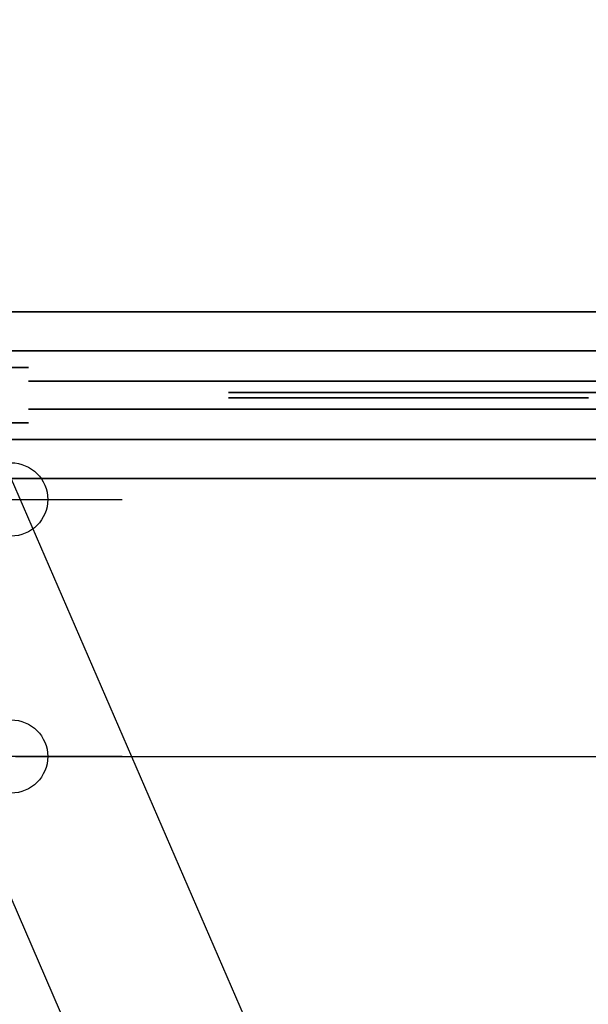
# Model space of a CAD drawing. Units: metres. Extents: x -3.7 to 36.9, y 87.6 to 115.3.
# Drawn here: x 7.5 to 8, y 91.5 to 92.4 of the extents above; entities that cross this region are included whole.
import ezdxf

# ---------------------------------------------------------------- set-up
doc = ezdxf.new("R2010")
doc.units = ezdxf.units.M
doc.header["$LTSCALE"] = 0.018
doc.header["$MEASUREMENT"] = 0
doc.layers.get('0').update_dxf_attribs({"linetype": 'CONTINUOUS'})
doc.layers.get('Defpoints').update_dxf_attribs({"linetype": 'CONTINUOUS'})
for name, color, linetype in [('2DRAIL', 2, 'CONTINUOUS'), ('3DRAIL', 210, 'CONTINUOUS'), ('DIM', 5, 'CONTINUOUS'), ('DIMBLK', 5, 'CONTINUOUS'), ('LAYER-ON', 4, 'CONTINUOUS')]:
    doc.layers.add(name, color=color, linetype=linetype)
doc.styles.get("Standard").update_dxf_attribs({"font": 'ugtxt.shx'})
doc.dimstyles.new('CADWDOT', dxfattribs={"dimscale": 0.05, "dimtxt": 1.8, "dimasz": 0.08, "dimexe": 2, "dimexo": 0, "dimgap": 0.09, "dimtad": 0, "dimrnd": 0.001, "dimzin": 0, "dimdsep": 46, "dimtxsty": 'Standard', "dimblk": 'ARTDIM', "dimblk1": 'ARTDIM', "dimblk2": 'ARTDIM', "dimsah": 1, "dimcen": 0.09, "dimdle": 0.05, "dimse1": 1, "dimse2": 1, "dimadec": 0, "dimazin": 0, "dimtfac": 1, "dimtdec": 4, "dimtmove": 0, "dimatfit": 3, "dimldrblk": 'ARTDIM', "dimfxl": 1, "dimtvp": 0.9999, "dimtolj": 1, "dimtzin": 0, "dimarcsym": 0})

# ---------------------------------------------------------------- blocks, each defined once
blk = doc.blocks.new('ARTDIM')
at = {"layer": 'DIMBLK'}
for p, q in [((0, -24.9975), (0, 24.9975)), ((-24.9975, 0), (24.9975, 0))]:
    blk.add_line(p, q, dxfattribs=at)
blk.add_circle((0, 0), 8.25, dxfattribs=at)
blk = doc.blocks.new('*D23')
at = {"color": 0, "lineweight": -2}
blk.add_line((5.59829, 89.39266), (8.89029, 89.39266), dxfattribs=at)
at = {"layer": 'Defpoints', "color": 0}
for p in [(8.89429, 93.09266), (5.59429, 92.69266), (8.89429, 89.39266)]:
    blk.add_point(p, dxfattribs=at)
at = {"color": 0, "lineweight": -2, "xscale": 0.004, "yscale": 0.004, "zscale": 0.004, "rotation": 180}
blk.add_blockref('ARTDIM', (5.59429, 89.39266), dxfattribs=at)
at = {"color": 0, "lineweight": -2, "xscale": 0.004, "yscale": 0.004, "zscale": 0.004}
blk.add_blockref('ARTDIM', (8.89429, 89.39266), dxfattribs=at)
at = {"color": 0, "insert": (7.24429, 89.48265), "char_height": 0.09, "attachment_point": 5}
blk.add_mtext('\\A1;3.30', dxfattribs=at)
blk = doc.blocks.new('*U33', base_point=(54.57642, 67.84831))
at = {"layer": '3DRAIL', "color": 0, "invisible_edges": 1}
blk.add_3dface([(61.59138, 67.09831, 0.1), (61.56026, 67.24831, 0.1), (65.72642, 67.24831, 0.1), (65.72642, 67.09831, 0.1)], dxfattribs=at)
at = {"layer": '3DRAIL', "color": 0}
for points in [[(61.56026, 67.24831, 0.1), (61.56026, 67.24831), (65.72642, 67.24831), (65.72642, 67.24831, 0.1)], [(61.59138, 67.09831, 0.1), (61.59138, 67.09831), (65.72642, 67.09831), (65.72642, 67.09831, 0.1)]]:
    blk.add_3dface(points, dxfattribs=at)
blk = doc.blocks.new('*U34', base_point=(54.61142, 67.84831))
at = {"layer": '3DRAIL', "color": 157, "invisible_edges": 1}
for points in [[(61.58412, 67.13331, 1), (61.56752, 67.21331, 1), (65.72642, 67.21331, 1), (65.72642, 67.13331, 1)], [(61.58412, 67.13331, 0.9625), (61.56752, 67.21331, 0.9625), (65.72642, 67.21331, 0.9625), (65.72642, 67.13331, 0.9625)]]:
    blk.add_3dface(points, dxfattribs=at)
at = {"layer": '3DRAIL', "color": 157}
for points in [[(61.56752, 67.21331, 1), (61.56752, 67.21331, 0.9625), (65.72642, 67.21331, 0.9625), (65.72642, 67.21331, 1)], [(61.58412, 67.13331, 1), (61.58412, 67.13331, 0.9625), (65.72642, 67.13331, 0.9625), (65.72642, 67.13331, 1)]]:
    blk.add_3dface(points, dxfattribs=at)
blk = doc.blocks.new('cwsrl14')
at = {"color": 0, "extrusion": (0, -1, 0)}
for p, q in [((0.03, 0.025), (0, 0.025)), ((0, 0.025, 0.96), (0.03, 0.025, 0.96)), ((0.03, 0.025, 0.96), (0.03, 0.025)), ((0.055, 0.0125, 0.96), (0.03, 0.0125, 0.96)), ((0.03, 0.0125, 0.96), (0.03, 0.0125, 0.125)), ((0.03, 0.0125, 0.125), (1, 0.0125, 0.125)), ((0.055, 0.0125, 0.81), (0.18, 0.0125, 0.81)), ((0.18, 0.0125, 0.3), (0.055, 0.0125, 0.3)), ((0.055, 0.0125, 0.3), (0.055, 0.0125, 0.81)), ((0.18, 0.0125, 0.835), (0.055, 0.0125, 0.835)), ((0.055, 0.0125, 0.835), (0.055, 0.0125, 0.96)), ((0.18, 0.0125, 0.15), (0.055, 0.0125, 0.15)), ((0.055, 0.0125, 0.15), (0.055, 0.0125, 0.275)), ((0.055, 0.0125, 0.275), (0.18, 0.0125, 0.275)), ((0.18, 0.0125, 0.81), (0.18, 0.0125, 0.3)), ((0.205, 0.0125, 0.96), (0.18, 0.0125, 0.96)), ((0.18, 0.0125, 0.96), (0.18, 0.0125, 0.835)), ((0.18, 0.0125, 0.275), (0.18, 0.0125, 0.15)), ((0.205, 0.0125, 0.81), (0.825, 0.0125, 0.81)), ((0.825, 0.0125, 0.3), (0.205, 0.0125, 0.3)), ((0.205, 0.0125, 0.3), (0.205, 0.0125, 0.81)), ((0.825, 0.0125, 0.835), (0.205, 0.0125, 0.835)), ((0.205, 0.0125, 0.835), (0.205, 0.0125, 0.96)), ((0.825, 0.0125, 0.15), (0.205, 0.0125, 0.15)), ((0.205, 0.0125, 0.15), (0.205, 0.0125, 0.275)), ((0.205, 0.0125, 0.275), (0.825, 0.0125, 0.275))]:
    blk.add_line(p, q, dxfattribs=at)
at = {"extrusion": (0, -1, 0)}
for p, q in [((0.27929, 0.0025, 0.61855), (0.20341, 0.0025, 0.55615)), ((0.20341, 0.0025, 0.55385), (0.27929, 0.0025, 0.49145)), ((0.27929, 0.0025, 0.49145), (0.20341, 0.0025, 0.42904)), ((0.20341, 0.0025, 0.42675), (0.2793, 0.0025, 0.36435)), ((0.2793, 0.0025, 0.36435), (0.20341, 0.0025, 0.30193)), ((0.20341, 0.0025, 0.80807), (0.2793, 0.0025, 0.74565)), ((0.2793, 0.0025, 0.74565), (0.20341, 0.0025, 0.68325)), ((0.20341, 0.0025, 0.68096), (0.27929, 0.0025, 0.61855)), ((0.20659, 0.0025, 0.29807), (0.28323, 0.0025, 0.36112)), ((0.28323, 0.0025, 0.74888), (0.20659, 0.0025, 0.81193)), ((0.28322, 0.0025, 0.62179), (0.20989, 0.0025, 0.68211)), ((0.20989, 0.0025, 0.68211), (0.28323, 0.0025, 0.74241)), ((0.20989, 0.0025, 0.555), (0.28322, 0.0025, 0.61531)), ((0.28322, 0.0025, 0.49469), (0.20989, 0.0025, 0.555)), ((0.20989, 0.0025, 0.42789), (0.28322, 0.0025, 0.48821)), ((0.28323, 0.0025, 0.36759), (0.20989, 0.0025, 0.42789)), ((0.35655, 0.0025, 0.6821), (0.28322, 0.0025, 0.62179)), ((0.28322, 0.0025, 0.61531), (0.35655, 0.0025, 0.555)), ((0.35655, 0.0025, 0.555), (0.28322, 0.0025, 0.49469)), ((0.28322, 0.0025, 0.48821), (0.35655, 0.0025, 0.4279)), ((0.28323, 0.0025, 0.36112), (0.35991, 0.0025, 0.29807)), ((0.35991, 0.0025, 0.81193), (0.28323, 0.0025, 0.74888)), ((0.28323, 0.0025, 0.74241), (0.35655, 0.0025, 0.6821)), ((0.35655, 0.0025, 0.4279), (0.28323, 0.0025, 0.36759)), ((0.28716, 0.0025, 0.61855), (0.36049, 0.0025, 0.67886)), ((0.36049, 0.0025, 0.55824), (0.28716, 0.0025, 0.61855)), ((0.28716, 0.0025, 0.49145), (0.36049, 0.0025, 0.55176)), ((0.36049, 0.0025, 0.43114), (0.28716, 0.0025, 0.49145)), ((0.36049, 0.0025, 0.68533), (0.28717, 0.0025, 0.74565)), ((0.28717, 0.0025, 0.74565), (0.3605, 0.0025, 0.80594)), ((0.3605, 0.0025, 0.30406), (0.28717, 0.0025, 0.36435)), ((0.28717, 0.0025, 0.36435), (0.36049, 0.0025, 0.42467)), ((0.43381, 0.0025, 0.74564), (0.36049, 0.0025, 0.68533)), ((0.36049, 0.0025, 0.67886), (0.43381, 0.0025, 0.61855)), ((0.43381, 0.0025, 0.61855), (0.36049, 0.0025, 0.55824)), ((0.36049, 0.0025, 0.55176), (0.43381, 0.0025, 0.49145)), ((0.43381, 0.0025, 0.49145), (0.36049, 0.0025, 0.43114)), ((0.36049, 0.0025, 0.42467), (0.43381, 0.0025, 0.36436)), ((0.3605, 0.0025, 0.80594), (0.43381, 0.0025, 0.74564)), ((0.43381, 0.0025, 0.36436), (0.3605, 0.0025, 0.30406)), ((0.36109, 0.0025, 0.29807), (0.43775, 0.0025, 0.36112)), ((0.43775, 0.0025, 0.74888), (0.36109, 0.0025, 0.81193)), ((0.36442, 0.0025, 0.6821), (0.43775, 0.0025, 0.7424)), ((0.43774, 0.0025, 0.62179), (0.36442, 0.0025, 0.6821)), ((0.36442, 0.0025, 0.555), (0.43774, 0.0025, 0.61531)), ((0.43774, 0.0025, 0.49469), (0.36442, 0.0025, 0.555)), ((0.43775, 0.0025, 0.3676), (0.36442, 0.0025, 0.4279)), ((0.36442, 0.0025, 0.4279), (0.43774, 0.0025, 0.48821)), ((0.51106, 0.0025, 0.68209), (0.43774, 0.0025, 0.62179)), ((0.43774, 0.0025, 0.61531), (0.51106, 0.0025, 0.555)), ((0.51106, 0.0025, 0.555), (0.43774, 0.0025, 0.49469)), ((0.43774, 0.0025, 0.48821), (0.51106, 0.0025, 0.42791)), ((0.43775, 0.0025, 0.36112), (0.51441, 0.0025, 0.29807)), ((0.51441, 0.0025, 0.81193), (0.43775, 0.0025, 0.74888)), ((0.43775, 0.0025, 0.7424), (0.51106, 0.0025, 0.68209)), ((0.51106, 0.0025, 0.42791), (0.43775, 0.0025, 0.3676)), ((0.44168, 0.0025, 0.74564), (0.515, 0.0025, 0.80594)), ((0.515, 0.0025, 0.68533), (0.44168, 0.0025, 0.74564)), ((0.44168, 0.0025, 0.61855), (0.515, 0.0025, 0.67886)), ((0.515, 0.0025, 0.55824), (0.44168, 0.0025, 0.61855)), ((0.515, 0.0025, 0.43114), (0.44168, 0.0025, 0.49145)), ((0.44168, 0.0025, 0.49145), (0.515, 0.0025, 0.55176)), ((0.44168, 0.0025, 0.36436), (0.515, 0.0025, 0.42467)), ((0.515, 0.0025, 0.30406), (0.44168, 0.0025, 0.36436)), ((0.515, 0.0025, 0.80594), (0.58832, 0.0025, 0.74564)), ((0.58832, 0.0025, 0.74564), (0.515, 0.0025, 0.68533)), ((0.515, 0.0025, 0.67886), (0.58832, 0.0025, 0.61855)), ((0.58832, 0.0025, 0.61855), (0.515, 0.0025, 0.55824)), ((0.58832, 0.0025, 0.49145), (0.515, 0.0025, 0.43114)), ((0.515, 0.0025, 0.55176), (0.58832, 0.0025, 0.49145)), ((0.515, 0.0025, 0.42467), (0.58832, 0.0025, 0.36436)), ((0.58832, 0.0025, 0.36436), (0.515, 0.0025, 0.30406))]:
    blk.add_line(p, q, dxfattribs=at)
at = {"color": 0}
for points, invisible_edges in [([(0, 0.025, 0.96), (0, 0.025), (0.03, 0.025)], 12), ([(0.03, 0.025), (0.03, 0.025, 0.96), (0, 0.025, 0.96)], 12), ([(0.055, 0.0125, 0.15), (0.055, 0.0125, 0.275), (0.03, 0.0125, 0.125)], 14), ([(0.03, 0.0125, 0.125), (0.18, 0.0125, 0.15), (0.055, 0.0125, 0.15)], 13), ([(0.03, 0.0125, 0.125), (0.205, 0.0125, 0.15), (0.18, 0.0125, 0.15)], 15), ([(0.055, 0.0125, 0.275), (0.055, 0.0125, 0.3), (0.03, 0.0125, 0.125)], 15), ([(0.03, 0.0125, 0.125), (0.515, 0.0125, 0.15), (0.205, 0.0125, 0.15)], 13), ([(0.03, 0.0125, 0.125), (0.515, 0.0125, 0.125), (0.515, 0.0125, 0.15)], 14), ([(0.055, 0.0125, 0.3), (0.03, 0.0125, 0.96), (0.03, 0.0125, 0.125)], 13), ([(0.055, 0.0125, 0.835), (0.03, 0.0125, 0.96), (0.055, 0.0125, 0.81)], 15), ([(0.03, 0.0125, 0.96), (0.055, 0.0125, 0.3), (0.055, 0.0125, 0.81)], 13), ([(0.055, 0.0125, 0.835), (0.055, 0.0125, 0.96), (0.03, 0.0125, 0.96)], 12), ([(0.055, 0.0125, 0.275), (0.18, 0.0125, 0.275), (0.055, 0.0125, 0.3)], 14), ([(0.18, 0.0125, 0.275), (0.18, 0.0125, 0.3), (0.055, 0.0125, 0.3)], 13), ([(0.18, 0.0125, 0.835), (0.055, 0.0125, 0.81), (0.18, 0.0125, 0.81)], 13), ([(0.18, 0.0125, 0.835), (0.055, 0.0125, 0.835), (0.055, 0.0125, 0.81)], 14), ([(0.205, 0.0125, 0.15), (0.18, 0.0125, 0.275), (0.18, 0.0125, 0.15)], 13), ([(0.205, 0.0125, 0.15), (0.205, 0.0125, 0.275), (0.18, 0.0125, 0.275)], 14), ([(0.205, 0.0125, 0.275), (0.205, 0.0125, 0.3), (0.18, 0.0125, 0.275)], 15), ([(0.205, 0.0125, 0.3), (0.205, 0.0125, 0.81), (0.18, 0.0125, 0.275)], 14), ([(0.18, 0.0125, 0.275), (0.205, 0.0125, 0.96), (0.18, 0.0125, 0.3)], 15), ([(0.205, 0.0125, 0.96), (0.18, 0.0125, 0.81), (0.18, 0.0125, 0.3)], 13), ([(0.205, 0.0125, 0.96), (0.18, 0.0125, 0.835), (0.18, 0.0125, 0.81)], 15), ([(0.205, 0.0125, 0.81), (0.205, 0.0125, 0.835), (0.18, 0.0125, 0.275)], 15), ([(0.205, 0.0125, 0.96), (0.18, 0.0125, 0.96), (0.18, 0.0125, 0.835)], 12), ([(0.18, 0.0125, 0.275), (0.205, 0.0125, 0.835), (0.205, 0.0125, 0.96)], 13), ([(0.205, 0.0125, 0.81), (0.515, 0.0125, 0.835), (0.205, 0.0125, 0.835)], 13), ([(0.205, 0.0125, 0.81), (0.515, 0.0125, 0.81), (0.515, 0.0125, 0.835)], 14), ([(0.205, 0.0125, 0.275), (0.515, 0.0125, 0.3), (0.205, 0.0125, 0.3)], 13), ([(0.205, 0.0125, 0.275), (0.515, 0.0125, 0.275), (0.515, 0.0125, 0.3)], 14), ([(0.825, 0.0125, 0.835), (0.515, 0.0125, 0.81), (0.825, 0.0125, 0.81)], 13), ([(0.825, 0.0125, 0.15), (0.515, 0.0125, 0.125), (1, 0.0125, 0.125)], 13), ([(0.825, 0.0125, 0.15), (0.515, 0.0125, 0.15), (0.515, 0.0125, 0.125)], 14), ([(0.825, 0.0125, 0.3), (0.515, 0.0125, 0.275), (0.825, 0.0125, 0.275)], 13), ([(0.825, 0.0125, 0.3), (0.515, 0.0125, 0.3), (0.515, 0.0125, 0.275)], 14), ([(0.825, 0.0125, 0.835), (0.515, 0.0125, 0.835), (0.515, 0.0125, 0.81)], 14), ([(0.35936, 0.0025, 0.55916), (0.20435, 0.0025, 0.68211), (0.27929, 0.0025, 0.61855)], 15), ([(0.28716, 0.0025, 0.61855), (0.28322, 0.0025, 0.62179), (0.20435, 0.0025, 0.68211)], 15), ([(0.20989, 0.0025, 0.68211), (0.2793, 0.0025, 0.74565), (0.20435, 0.0025, 0.68211)], 15), ([(0.28323, 0.0025, 0.36759), (0.2793, 0.0025, 0.36435), (0.20659, 0.0025, 0.29807)], 15), ([(0.20989, 0.0025, 0.68211), (0.28323, 0.0025, 0.74888), (0.2793, 0.0025, 0.74565)], 15), ([(0.35936, 0.0025, 0.55916), (0.27929, 0.0025, 0.61855), (0.28322, 0.0025, 0.61531)], 15), ([(0.28322, 0.0025, 0.49469), (0.27929, 0.0025, 0.49145), (0.28322, 0.0025, 0.48821)], 15), ([(0.35655, 0.0025, 0.555), (0.28322, 0.0025, 0.48821), (0.28716, 0.0025, 0.49145)], 15), ([(0.35655, 0.0025, 0.4279), (0.28323, 0.0025, 0.36112), (0.28717, 0.0025, 0.36435)], 15), ([(0.28717, 0.0025, 0.74565), (0.35936, 0.0025, 0.81148), (0.28323, 0.0025, 0.74241)], 15), ([(0.35936, 0.0025, 0.55084), (0.35936, 0.0025, 0.55916), (0.35655, 0.0025, 0.555)], 15), ([(0.35655, 0.0025, 0.4279), (0.35936, 0.0025, 0.42374), (0.35936, 0.0025, 0.43207)], 15), ([(0.35936, 0.0025, 0.67793), (0.35936, 0.0025, 0.68626), (0.35655, 0.0025, 0.6821)], 15), ([(0.43381, 0.0025, 0.36436), (0.35936, 0.0025, 0.29852), (0.3605, 0.0025, 0.29878)], 15), ([(0.3605, 0.0025, 0.81122), (0.35936, 0.0025, 0.81148), (0.35936, 0.0025, 0.805)], 15), ([(0.36442, 0.0025, 0.555), (0.43381, 0.0025, 0.61855), (0.36049, 0.0025, 0.55176)], 15), ([(0.43381, 0.0025, 0.49145), (0.36049, 0.0025, 0.42467), (0.43774, 0.0025, 0.49469)], 15), ([(0.36049, 0.0025, 0.42467), (0.36442, 0.0025, 0.4279), (0.43774, 0.0025, 0.49469)], 15), ([(0.36049, 0.0025, 0.42467), (0.44168, 0.0025, 0.36436), (0.43775, 0.0025, 0.3676)], 15), ([(0.36442, 0.0025, 0.6821), (0.43381, 0.0025, 0.74564), (0.36049, 0.0025, 0.67886)], 15), ([(0.43775, 0.0025, 0.74888), (0.3605, 0.0025, 0.81122), (0.43381, 0.0025, 0.74564)], 15), ([(0.43381, 0.0025, 0.36436), (0.3605, 0.0025, 0.29878), (0.43775, 0.0025, 0.36112)], 15), ([(0.43774, 0.0025, 0.61531), (0.36442, 0.0025, 0.6821), (0.43381, 0.0025, 0.61855)], 15), ([(0.36442, 0.0025, 0.6821), (0.43775, 0.0025, 0.74888), (0.43381, 0.0025, 0.74564)], 15), ([(0.51106, 0.0025, 0.555), (0.515, 0.0025, 0.55176), (0.36442, 0.0025, 0.6821)], 15), ([(0.43381, 0.0025, 0.36436), (0.43775, 0.0025, 0.36112), (0.515, 0.0025, 0.30406)], 15), ([(0.43774, 0.0025, 0.62179), (0.51531, 0.0025, 0.55151), (0.44168, 0.0025, 0.61855)], 15), ([(0.43774, 0.0025, 0.49469), (0.51531, 0.0025, 0.42441), (0.44168, 0.0025, 0.49145)], 15), ([(0.515, 0.0025, 0.42467), (0.43774, 0.0025, 0.49469), (0.51106, 0.0025, 0.42791)], 15), ([(0.43775, 0.0025, 0.7424), (0.44168, 0.0025, 0.74564), (0.43775, 0.0025, 0.74888)], 15), ([(0.43775, 0.0025, 0.36112), (0.515, 0.0025, 0.29878), (0.515, 0.0025, 0.30406)], 15), ([(0.51106, 0.0025, 0.68209), (0.515, 0.0025, 0.67886), (0.515, 0.0025, 0.68533)], 15), ([(0.35936, -0.0025, 0.55916), (0.20435, -0.0025, 0.68211), (0.27929, -0.0025, 0.61855)], 15), ([(0.28716, -0.0025, 0.61855), (0.28322, -0.0025, 0.62179), (0.20435, -0.0025, 0.68211)], 15), ([(0.20989, -0.0025, 0.68211), (0.2793, -0.0025, 0.74565), (0.20435, -0.0025, 0.68211)], 15), ([(0.28323, -0.0025, 0.36759), (0.2793, -0.0025, 0.36435), (0.20659, -0.0025, 0.29807)], 15), ([(0.20989, -0.0025, 0.68211), (0.28323, -0.0025, 0.74888), (0.2793, -0.0025, 0.74565)], 15), ([(0.35936, -0.0025, 0.55916), (0.27929, -0.0025, 0.61855), (0.28322, -0.0025, 0.61531)], 15), ([(0.28322, -0.0025, 0.49469), (0.27929, -0.0025, 0.49145), (0.28322, -0.0025, 0.48821)], 15), ([(0.35655, -0.0025, 0.555), (0.28322, -0.0025, 0.48821), (0.28716, -0.0025, 0.49145)], 15), ([(0.35655, -0.0025, 0.4279), (0.28323, -0.0025, 0.36112), (0.28717, -0.0025, 0.36435)], 15), ([(0.28717, -0.0025, 0.74565), (0.35936, -0.0025, 0.81148), (0.28323, -0.0025, 0.74241)], 15), ([(0.35936, -0.0025, 0.55084), (0.35936, -0.0025, 0.55916), (0.35655, -0.0025, 0.555)], 15), ([(0.35655, -0.0025, 0.4279), (0.35936, -0.0025, 0.42374), (0.35936, -0.0025, 0.43207)], 15), ([(0.35936, -0.0025, 0.67793), (0.35936, -0.0025, 0.68626), (0.35655, -0.0025, 0.6821)], 15), ([(0.43381, -0.0025, 0.36436), (0.35936, -0.0025, 0.29852), (0.3605, -0.0025, 0.29878)], 15), ([(0.3605, -0.0025, 0.81122), (0.35936, -0.0025, 0.81148), (0.35936, -0.0025, 0.805)], 15), ([(0.36442, -0.0025, 0.555), (0.43381, -0.0025, 0.61855), (0.36049, -0.0025, 0.55176)], 15), ([(0.43381, -0.0025, 0.49145), (0.36049, -0.0025, 0.42467), (0.43774, -0.0025, 0.49469)], 15), ([(0.36049, -0.0025, 0.42467), (0.36442, -0.0025, 0.4279), (0.43774, -0.0025, 0.49469)], 15), ([(0.36049, -0.0025, 0.42467), (0.44168, -0.0025, 0.36436), (0.43775, -0.0025, 0.3676)], 15), ([(0.36442, -0.0025, 0.6821), (0.43381, -0.0025, 0.74564), (0.36049, -0.0025, 0.67886)], 15), ([(0.43775, -0.0025, 0.74888), (0.3605, -0.0025, 0.81122), (0.43381, -0.0025, 0.74564)], 15), ([(0.43381, -0.0025, 0.36436), (0.3605, -0.0025, 0.29878), (0.43775, -0.0025, 0.36112)], 15), ([(0.43774, -0.0025, 0.61531), (0.36442, -0.0025, 0.6821), (0.43381, -0.0025, 0.61855)], 15), ([(0.36442, -0.0025, 0.6821), (0.43775, -0.0025, 0.74888), (0.43381, -0.0025, 0.74564)], 15), ([(0.51106, -0.0025, 0.555), (0.515, -0.0025, 0.55176), (0.36442, -0.0025, 0.6821)], 15), ([(0.43381, -0.0025, 0.36436), (0.43775, -0.0025, 0.36112), (0.515, -0.0025, 0.30406)], 15), ([(0.43774, -0.0025, 0.62179), (0.51531, -0.0025, 0.55151), (0.44168, -0.0025, 0.61855)], 15), ([(0.43774, -0.0025, 0.49469), (0.51531, -0.0025, 0.42441), (0.44168, -0.0025, 0.49145)], 15), ([(0.515, -0.0025, 0.42467), (0.43774, -0.0025, 0.49469), (0.51106, -0.0025, 0.42791)], 15), ([(0.43775, -0.0025, 0.7424), (0.44168, -0.0025, 0.74564), (0.43775, -0.0025, 0.74888)], 15), ([(0.43775, -0.0025, 0.36112), (0.515, -0.0025, 0.29878), (0.515, -0.0025, 0.30406)], 15), ([(0.51106, -0.0025, 0.68209), (0.515, -0.0025, 0.67886), (0.515, -0.0025, 0.68533)], 15), ([(0.055, -0.0125, 0.15), (0.055, -0.0125, 0.275), (0.03, -0.0125, 0.125)], 14), ([(0.03, -0.0125, 0.125), (0.18, -0.0125, 0.15), (0.055, -0.0125, 0.15)], 13), ([(0.03, -0.0125, 0.125), (0.205, -0.0125, 0.15), (0.18, -0.0125, 0.15)], 15), ([(0.055, -0.0125, 0.275), (0.055, -0.0125, 0.3), (0.03, -0.0125, 0.125)], 15), ([(0.03, -0.0125, 0.125), (0.515, -0.0125, 0.15), (0.205, -0.0125, 0.15)], 13), ([(0.03, -0.0125, 0.125), (0.515, -0.0125, 0.125), (0.515, -0.0125, 0.15)], 14), ([(0.055, -0.0125, 0.3), (0.03, -0.0125, 0.96), (0.03, -0.0125, 0.125)], 13), ([(0.055, -0.0125, 0.835), (0.03, -0.0125, 0.96), (0.055, -0.0125, 0.81)], 15), ([(0.03, -0.0125, 0.96), (0.055, -0.0125, 0.3), (0.055, -0.0125, 0.81)], 13), ([(0.055, -0.0125, 0.835), (0.055, -0.0125, 0.96), (0.03, -0.0125, 0.96)], 12), ([(0.055, -0.0125, 0.275), (0.18, -0.0125, 0.275), (0.055, -0.0125, 0.3)], 14), ([(0.18, -0.0125, 0.275), (0.18, -0.0125, 0.3), (0.055, -0.0125, 0.3)], 13), ([(0.18, -0.0125, 0.835), (0.055, -0.0125, 0.81), (0.18, -0.0125, 0.81)], 13), ([(0.18, -0.0125, 0.835), (0.055, -0.0125, 0.835), (0.055, -0.0125, 0.81)], 14), ([(0.205, -0.0125, 0.15), (0.18, -0.0125, 0.275), (0.18, -0.0125, 0.15)], 13), ([(0.205, -0.0125, 0.15), (0.205, -0.0125, 0.275), (0.18, -0.0125, 0.275)], 14), ([(0.205, -0.0125, 0.275), (0.205, -0.0125, 0.3), (0.18, -0.0125, 0.275)], 15), ([(0.205, -0.0125, 0.3), (0.205, -0.0125, 0.81), (0.18, -0.0125, 0.275)], 14), ([(0.18, -0.0125, 0.275), (0.205, -0.0125, 0.96), (0.18, -0.0125, 0.3)], 15), ([(0.205, -0.0125, 0.96), (0.18, -0.0125, 0.81), (0.18, -0.0125, 0.3)], 13), ([(0.205, -0.0125, 0.96), (0.18, -0.0125, 0.835), (0.18, -0.0125, 0.81)], 15), ([(0.205, -0.0125, 0.81), (0.205, -0.0125, 0.835), (0.18, -0.0125, 0.275)], 15), ([(0.205, -0.0125, 0.96), (0.18, -0.0125, 0.96), (0.18, -0.0125, 0.835)], 12), ([(0.18, -0.0125, 0.275), (0.205, -0.0125, 0.835), (0.205, -0.0125, 0.96)], 13), ([(0.205, -0.0125, 0.81), (0.515, -0.0125, 0.835), (0.205, -0.0125, 0.835)], 13), ([(0.205, -0.0125, 0.81), (0.515, -0.0125, 0.81), (0.515, -0.0125, 0.835)], 14), ([(0.205, -0.0125, 0.275), (0.515, -0.0125, 0.3), (0.205, -0.0125, 0.3)], 13), ([(0.205, -0.0125, 0.275), (0.515, -0.0125, 0.275), (0.515, -0.0125, 0.3)], 14), ([(0.825, -0.0125, 0.835), (0.515, -0.0125, 0.81), (0.825, -0.0125, 0.81)], 13), ([(0.825, -0.0125, 0.15), (0.515, -0.0125, 0.125), (1, -0.0125, 0.125)], 13), ([(0.825, -0.0125, 0.15), (0.515, -0.0125, 0.15), (0.515, -0.0125, 0.125)], 14), ([(0.825, -0.0125, 0.3), (0.515, -0.0125, 0.275), (0.825, -0.0125, 0.275)], 13), ([(0.825, -0.0125, 0.3), (0.515, -0.0125, 0.3), (0.515, -0.0125, 0.275)], 14), ([(0.825, -0.0125, 0.835), (0.515, -0.0125, 0.835), (0.515, -0.0125, 0.81)], 14), ([(0, -0.025, 0.96), (0, -0.025), (0.03, -0.025)], 12), ([(0.03, -0.025), (0.03, -0.025, 0.96), (0, -0.025, 0.96)], 12)]:
    blk.add_3dface(points, dxfattribs=dict(at, invisible_edges=invisible_edges))
for points, invisible_edges in [([(0.27929, 0.0025, 0.49145), (0.20341, 0.0025, 0.42904), (0.28322, 0.0025, 0.48821)], 14), ([(0.27929, 0.0025, 0.61855), (0.20341, 0.0025, 0.55615), (0.28322, 0.0025, 0.61531)], 14), ([(0.2793, 0.0025, 0.36435), (0.20341, 0.0025, 0.30193), (0.20659, 0.0025, 0.29807)], 12), ([(0.28323, 0.0025, 0.36759), (0.20341, 0.0025, 0.42675), (0.2793, 0.0025, 0.36435)], 13), ([(0.20341, 0.0025, 0.42904), (0.20989, 0.0025, 0.42789), (0.28322, 0.0025, 0.48821)], 13), ([(0.20341, 0.0025, 0.42904), (0.28323, 0.0025, 0.36759), (0.20989, 0.0025, 0.42789)], 13), ([(0.28322, 0.0025, 0.49469), (0.20341, 0.0025, 0.55385), (0.27929, 0.0025, 0.49145)], 13), ([(0.20341, 0.0025, 0.55615), (0.20989, 0.0025, 0.555), (0.28322, 0.0025, 0.61531)], 13), ([(0.20341, 0.0025, 0.55615), (0.28322, 0.0025, 0.49469), (0.20989, 0.0025, 0.555)], 13), ([(0.20435, 0.0025, 0.68211), (0.20341, 0.0025, 0.68096), (0.27929, 0.0025, 0.61855)], 12), ([(0.2793, 0.0025, 0.74565), (0.20341, 0.0025, 0.68325), (0.20435, 0.0025, 0.68211)], 12), ([(0.28323, 0.0025, 0.74888), (0.20341, 0.0025, 0.80807), (0.2793, 0.0025, 0.74565)], 13), ([(0.28323, 0.0025, 0.74888), (0.20659, 0.0025, 0.81193), (0.20341, 0.0025, 0.80807)], 12), ([(0.35936, 0.0025, 0.55916), (0.28716, 0.0025, 0.61855), (0.20435, 0.0025, 0.68211)], 14), ([(0.28322, 0.0025, 0.62179), (0.20989, 0.0025, 0.68211), (0.20435, 0.0025, 0.68211)], 14), ([(0.35655, 0.0025, 0.4279), (0.20659, 0.0025, 0.29807), (0.28323, 0.0025, 0.36112)], 13), ([(0.35655, 0.0025, 0.4279), (0.28323, 0.0025, 0.36759), (0.20659, 0.0025, 0.29807)], 14), ([(0.20989, 0.0025, 0.68211), (0.35936, 0.0025, 0.81148), (0.28323, 0.0025, 0.74888)], 13), ([(0.20989, 0.0025, 0.68211), (0.28323, 0.0025, 0.74241), (0.35936, 0.0025, 0.81148)], 14), ([(0.28322, 0.0025, 0.48821), (0.35936, 0.0025, 0.43207), (0.28716, 0.0025, 0.49145)], 13), ([(0.28322, 0.0025, 0.48821), (0.35655, 0.0025, 0.4279), (0.35936, 0.0025, 0.43207)], 14), ([(0.35936, 0.0025, 0.55916), (0.28322, 0.0025, 0.61531), (0.35655, 0.0025, 0.555)], 13), ([(0.28716, 0.0025, 0.61855), (0.35936, 0.0025, 0.67793), (0.28322, 0.0025, 0.62179)], 14), ([(0.35655, 0.0025, 0.555), (0.28322, 0.0025, 0.49469), (0.28322, 0.0025, 0.48821)], 14), ([(0.35936, 0.0025, 0.67793), (0.35655, 0.0025, 0.6821), (0.28322, 0.0025, 0.62179)], 13), ([(0.35936, 0.0025, 0.68626), (0.28323, 0.0025, 0.74241), (0.35655, 0.0025, 0.6821)], 13), ([(0.35936, 0.0025, 0.68626), (0.28717, 0.0025, 0.74565), (0.28323, 0.0025, 0.74241)], 14), ([(0.28323, 0.0025, 0.36112), (0.35936, 0.0025, 0.305), (0.28717, 0.0025, 0.36435)], 13), ([(0.28323, 0.0025, 0.36112), (0.35936, 0.0025, 0.29852), (0.35936, 0.0025, 0.305)], 14), ([(0.28716, 0.0025, 0.49145), (0.35936, 0.0025, 0.55084), (0.35655, 0.0025, 0.555)], 14), ([(0.35655, 0.0025, 0.4279), (0.28717, 0.0025, 0.36435), (0.35936, 0.0025, 0.42374)], 13), ([(0.28717, 0.0025, 0.74565), (0.35936, 0.0025, 0.805), (0.35936, 0.0025, 0.81148)], 14), ([(0.43381, 0.0025, 0.61855), (0.35936, 0.0025, 0.55084), (0.36049, 0.0025, 0.55176)], 13), ([(0.43381, 0.0025, 0.36436), (0.3605, 0.0025, 0.30406), (0.35936, 0.0025, 0.29852)], 14), ([(0.43381, 0.0025, 0.49145), (0.35936, 0.0025, 0.42374), (0.36049, 0.0025, 0.42467)], 13), ([(0.43381, 0.0025, 0.49145), (0.36049, 0.0025, 0.43114), (0.35936, 0.0025, 0.42374)], 14), ([(0.36049, 0.0025, 0.43114), (0.35936, 0.0025, 0.43207), (0.35936, 0.0025, 0.42374)], 14), ([(0.43381, 0.0025, 0.61855), (0.36049, 0.0025, 0.55824), (0.35936, 0.0025, 0.55084)], 14), ([(0.36049, 0.0025, 0.55824), (0.35936, 0.0025, 0.55916), (0.35936, 0.0025, 0.55084)], 14), ([(0.43381, 0.0025, 0.74564), (0.35936, 0.0025, 0.67793), (0.36049, 0.0025, 0.67886)], 13), ([(0.43381, 0.0025, 0.74564), (0.36049, 0.0025, 0.68533), (0.35936, 0.0025, 0.67793)], 14), ([(0.36049, 0.0025, 0.68533), (0.35936, 0.0025, 0.68626), (0.35936, 0.0025, 0.67793)], 14), ([(0.36049, 0.0025, 0.55176), (0.43774, 0.0025, 0.49469), (0.36442, 0.0025, 0.555)], 13), ([(0.36049, 0.0025, 0.55176), (0.43381, 0.0025, 0.49145), (0.43774, 0.0025, 0.49469)], 14), ([(0.36049, 0.0025, 0.42467), (0.43775, 0.0025, 0.3676), (0.36442, 0.0025, 0.4279)], 13), ([(0.36442, 0.0025, 0.6821), (0.36049, 0.0025, 0.67886), (0.43381, 0.0025, 0.61855)], 13), ([(0.36049, 0.0025, 0.42467), (0.515, 0.0025, 0.30406), (0.44168, 0.0025, 0.36436)], 13), ([(0.36049, 0.0025, 0.42467), (0.43381, 0.0025, 0.36436), (0.515, 0.0025, 0.30406)], 14), ([(0.3605, 0.0025, 0.81122), (0.3605, 0.0025, 0.80594), (0.43381, 0.0025, 0.74564)], 13), ([(0.43775, 0.0025, 0.74888), (0.36109, 0.0025, 0.81193), (0.3605, 0.0025, 0.81122)], 12), ([(0.3605, 0.0025, 0.29878), (0.36109, 0.0025, 0.29807), (0.43775, 0.0025, 0.36112)], 12), ([(0.36442, 0.0025, 0.555), (0.43774, 0.0025, 0.61531), (0.43381, 0.0025, 0.61855)], 14), ([(0.36442, 0.0025, 0.6821), (0.43775, 0.0025, 0.7424), (0.43775, 0.0025, 0.74888)], 14), ([(0.43774, 0.0025, 0.61531), (0.51106, 0.0025, 0.555), (0.36442, 0.0025, 0.6821)], 14), ([(0.515, 0.0025, 0.55176), (0.43774, 0.0025, 0.62179), (0.36442, 0.0025, 0.6821)], 13), ([(0.36442, 0.0025, 0.4279), (0.43774, 0.0025, 0.48821), (0.43774, 0.0025, 0.49469)], 14), ([(0.51106, 0.0025, 0.68209), (0.43774, 0.0025, 0.62179), (0.44168, 0.0025, 0.61855)], 14), ([(0.43774, 0.0025, 0.62179), (0.515, 0.0025, 0.55176), (0.51531, 0.0025, 0.55151)], 13), ([(0.51106, 0.0025, 0.555), (0.43774, 0.0025, 0.49469), (0.44168, 0.0025, 0.49145)], 14), ([(0.43774, 0.0025, 0.49469), (0.515, 0.0025, 0.42467), (0.51531, 0.0025, 0.42441)], 13), ([(0.43774, 0.0025, 0.49469), (0.43774, 0.0025, 0.48821), (0.51106, 0.0025, 0.42791)], 13), ([(0.44168, 0.0025, 0.74564), (0.51441, 0.0025, 0.81193), (0.43775, 0.0025, 0.74888)], 13), ([(0.43775, 0.0025, 0.7424), (0.515, 0.0025, 0.68533), (0.44168, 0.0025, 0.74564)], 13), ([(0.43775, 0.0025, 0.7424), (0.51106, 0.0025, 0.68209), (0.515, 0.0025, 0.68533)], 14), ([(0.44168, 0.0025, 0.36436), (0.51106, 0.0025, 0.42791), (0.43775, 0.0025, 0.3676)], 13), ([(0.43775, 0.0025, 0.36112), (0.51441, 0.0025, 0.29807), (0.515, 0.0025, 0.29878)], 12), ([(0.44168, 0.0025, 0.74564), (0.515, 0.0025, 0.80594), (0.51441, 0.0025, 0.81193)], 14), ([(0.51106, 0.0025, 0.68209), (0.44168, 0.0025, 0.61855), (0.515, 0.0025, 0.67886)], 13), ([(0.51531, 0.0025, 0.55151), (0.515, 0.0025, 0.55824), (0.44168, 0.0025, 0.61855)], 13), ([(0.51106, 0.0025, 0.555), (0.44168, 0.0025, 0.49145), (0.515, 0.0025, 0.55176)], 13), ([(0.51531, 0.0025, 0.42441), (0.515, 0.0025, 0.43114), (0.44168, 0.0025, 0.49145)], 13), ([(0.44168, 0.0025, 0.36436), (0.515, 0.0025, 0.42467), (0.51106, 0.0025, 0.42791)], 14), ([(0.515, 0.0025, 0.67886), (0.51531, 0.0025, 0.68559), (0.515, 0.0025, 0.68533)], 13), ([(0.515, 0.0025, 0.67886), (0.51531, 0.0025, 0.6786), (0.51531, 0.0025, 0.68559)], 14), ([(0.51531, 0.0025, 0.55151), (0.51531, 0.0025, 0.55849), (0.515, 0.0025, 0.55824)], 13), ([(0.51531, 0.0025, 0.42441), (0.51531, 0.0025, 0.4314), (0.515, 0.0025, 0.43114)], 13), ([(0.27929, -0.0025, 0.49145), (0.20341, -0.0025, 0.42904), (0.28322, -0.0025, 0.48821)], 14), ([(0.27929, -0.0025, 0.61855), (0.20341, -0.0025, 0.55615), (0.28322, -0.0025, 0.61531)], 14), ([(0.2793, -0.0025, 0.36435), (0.20341, -0.0025, 0.30193), (0.20659, -0.0025, 0.29807)], 12), ([(0.28323, -0.0025, 0.36759), (0.20341, -0.0025, 0.42675), (0.2793, -0.0025, 0.36435)], 13), ([(0.20341, -0.0025, 0.42904), (0.20989, -0.0025, 0.42789), (0.28322, -0.0025, 0.48821)], 13), ([(0.20341, -0.0025, 0.42904), (0.28323, -0.0025, 0.36759), (0.20989, -0.0025, 0.42789)], 13), ([(0.28322, -0.0025, 0.49469), (0.20341, -0.0025, 0.55385), (0.27929, -0.0025, 0.49145)], 13), ([(0.20341, -0.0025, 0.55615), (0.20989, -0.0025, 0.555), (0.28322, -0.0025, 0.61531)], 13), ([(0.20341, -0.0025, 0.55615), (0.28322, -0.0025, 0.49469), (0.20989, -0.0025, 0.555)], 13), ([(0.20435, -0.0025, 0.68211), (0.20341, -0.0025, 0.68096), (0.27929, -0.0025, 0.61855)], 12), ([(0.2793, -0.0025, 0.74565), (0.20341, -0.0025, 0.68325), (0.20435, -0.0025, 0.68211)], 12), ([(0.28323, -0.0025, 0.74888), (0.20341, -0.0025, 0.80807), (0.2793, -0.0025, 0.74565)], 13), ([(0.28323, -0.0025, 0.74888), (0.20659, -0.0025, 0.81193), (0.20341, -0.0025, 0.80807)], 12), ([(0.35936, -0.0025, 0.55916), (0.28716, -0.0025, 0.61855), (0.20435, -0.0025, 0.68211)], 14), ([(0.28322, -0.0025, 0.62179), (0.20989, -0.0025, 0.68211), (0.20435, -0.0025, 0.68211)], 14), ([(0.35655, -0.0025, 0.4279), (0.20659, -0.0025, 0.29807), (0.28323, -0.0025, 0.36112)], 13), ([(0.35655, -0.0025, 0.4279), (0.28323, -0.0025, 0.36759), (0.20659, -0.0025, 0.29807)], 14), ([(0.20989, -0.0025, 0.68211), (0.35936, -0.0025, 0.81148), (0.28323, -0.0025, 0.74888)], 13), ([(0.20989, -0.0025, 0.68211), (0.28323, -0.0025, 0.74241), (0.35936, -0.0025, 0.81148)], 14), ([(0.28322, -0.0025, 0.48821), (0.35936, -0.0025, 0.43207), (0.28716, -0.0025, 0.49145)], 13), ([(0.28322, -0.0025, 0.48821), (0.35655, -0.0025, 0.4279), (0.35936, -0.0025, 0.43207)], 14), ([(0.35936, -0.0025, 0.55916), (0.28322, -0.0025, 0.61531), (0.35655, -0.0025, 0.555)], 13), ([(0.28716, -0.0025, 0.61855), (0.35936, -0.0025, 0.67793), (0.28322, -0.0025, 0.62179)], 14), ([(0.35655, -0.0025, 0.555), (0.28322, -0.0025, 0.49469), (0.28322, -0.0025, 0.48821)], 14), ([(0.35936, -0.0025, 0.67793), (0.35655, -0.0025, 0.6821), (0.28322, -0.0025, 0.62179)], 13), ([(0.35936, -0.0025, 0.68626), (0.28323, -0.0025, 0.74241), (0.35655, -0.0025, 0.6821)], 13), ([(0.35936, -0.0025, 0.68626), (0.28717, -0.0025, 0.74565), (0.28323, -0.0025, 0.74241)], 14), ([(0.28323, -0.0025, 0.36112), (0.35936, -0.0025, 0.305), (0.28717, -0.0025, 0.36435)], 13), ([(0.28323, -0.0025, 0.36112), (0.35936, -0.0025, 0.29852), (0.35936, -0.0025, 0.305)], 14), ([(0.28716, -0.0025, 0.49145), (0.35936, -0.0025, 0.55084), (0.35655, -0.0025, 0.555)], 14), ([(0.35655, -0.0025, 0.4279), (0.28717, -0.0025, 0.36435), (0.35936, -0.0025, 0.42374)], 13), ([(0.28717, -0.0025, 0.74565), (0.35936, -0.0025, 0.805), (0.35936, -0.0025, 0.81148)], 14), ([(0.43381, -0.0025, 0.61855), (0.35936, -0.0025, 0.55084), (0.36049, -0.0025, 0.55176)], 13), ([(0.43381, -0.0025, 0.36436), (0.3605, -0.0025, 0.30406), (0.35936, -0.0025, 0.29852)], 14), ([(0.43381, -0.0025, 0.49145), (0.35936, -0.0025, 0.42374), (0.36049, -0.0025, 0.42467)], 13), ([(0.43381, -0.0025, 0.49145), (0.36049, -0.0025, 0.43114), (0.35936, -0.0025, 0.42374)], 14), ([(0.36049, -0.0025, 0.43114), (0.35936, -0.0025, 0.43207), (0.35936, -0.0025, 0.42374)], 14), ([(0.43381, -0.0025, 0.61855), (0.36049, -0.0025, 0.55824), (0.35936, -0.0025, 0.55084)], 14), ([(0.36049, -0.0025, 0.55824), (0.35936, -0.0025, 0.55916), (0.35936, -0.0025, 0.55084)], 14), ([(0.43381, -0.0025, 0.74564), (0.35936, -0.0025, 0.67793), (0.36049, -0.0025, 0.67886)], 13), ([(0.43381, -0.0025, 0.74564), (0.36049, -0.0025, 0.68533), (0.35936, -0.0025, 0.67793)], 14), ([(0.36049, -0.0025, 0.68533), (0.35936, -0.0025, 0.68626), (0.35936, -0.0025, 0.67793)], 14), ([(0.36049, -0.0025, 0.55176), (0.43774, -0.0025, 0.49469), (0.36442, -0.0025, 0.555)], 13), ([(0.36049, -0.0025, 0.55176), (0.43381, -0.0025, 0.49145), (0.43774, -0.0025, 0.49469)], 14), ([(0.36049, -0.0025, 0.42467), (0.43775, -0.0025, 0.3676), (0.36442, -0.0025, 0.4279)], 13), ([(0.36442, -0.0025, 0.6821), (0.36049, -0.0025, 0.67886), (0.43381, -0.0025, 0.61855)], 13), ([(0.36049, -0.0025, 0.42467), (0.515, -0.0025, 0.30406), (0.44168, -0.0025, 0.36436)], 13), ([(0.36049, -0.0025, 0.42467), (0.43381, -0.0025, 0.36436), (0.515, -0.0025, 0.30406)], 14), ([(0.3605, -0.0025, 0.81122), (0.3605, -0.0025, 0.80594), (0.43381, -0.0025, 0.74564)], 13), ([(0.43775, -0.0025, 0.74888), (0.36109, -0.0025, 0.81193), (0.3605, -0.0025, 0.81122)], 12), ([(0.3605, -0.0025, 0.29878), (0.36109, -0.0025, 0.29807), (0.43775, -0.0025, 0.36112)], 12), ([(0.36442, -0.0025, 0.555), (0.43774, -0.0025, 0.61531), (0.43381, -0.0025, 0.61855)], 14), ([(0.36442, -0.0025, 0.6821), (0.43775, -0.0025, 0.7424), (0.43775, -0.0025, 0.74888)], 14), ([(0.43774, -0.0025, 0.61531), (0.51106, -0.0025, 0.555), (0.36442, -0.0025, 0.6821)], 14), ([(0.515, -0.0025, 0.55176), (0.43774, -0.0025, 0.62179), (0.36442, -0.0025, 0.6821)], 13), ([(0.36442, -0.0025, 0.4279), (0.43774, -0.0025, 0.48821), (0.43774, -0.0025, 0.49469)], 14), ([(0.51106, -0.0025, 0.68209), (0.43774, -0.0025, 0.62179), (0.44168, -0.0025, 0.61855)], 14), ([(0.43774, -0.0025, 0.62179), (0.515, -0.0025, 0.55176), (0.51531, -0.0025, 0.55151)], 13), ([(0.51106, -0.0025, 0.555), (0.43774, -0.0025, 0.49469), (0.44168, -0.0025, 0.49145)], 14), ([(0.43774, -0.0025, 0.49469), (0.515, -0.0025, 0.42467), (0.51531, -0.0025, 0.42441)], 13), ([(0.43774, -0.0025, 0.49469), (0.43774, -0.0025, 0.48821), (0.51106, -0.0025, 0.42791)], 13), ([(0.44168, -0.0025, 0.74564), (0.51441, -0.0025, 0.81193), (0.43775, -0.0025, 0.74888)], 13), ([(0.43775, -0.0025, 0.7424), (0.515, -0.0025, 0.68533), (0.44168, -0.0025, 0.74564)], 13), ([(0.43775, -0.0025, 0.7424), (0.51106, -0.0025, 0.68209), (0.515, -0.0025, 0.68533)], 14), ([(0.44168, -0.0025, 0.36436), (0.51106, -0.0025, 0.42791), (0.43775, -0.0025, 0.3676)], 13), ([(0.43775, -0.0025, 0.36112), (0.51441, -0.0025, 0.29807), (0.515, -0.0025, 0.29878)], 12), ([(0.44168, -0.0025, 0.74564), (0.515, -0.0025, 0.80594), (0.51441, -0.0025, 0.81193)], 14), ([(0.51106, -0.0025, 0.68209), (0.44168, -0.0025, 0.61855), (0.515, -0.0025, 0.67886)], 13), ([(0.51531, -0.0025, 0.55151), (0.515, -0.0025, 0.55824), (0.44168, -0.0025, 0.61855)], 13), ([(0.51106, -0.0025, 0.555), (0.44168, -0.0025, 0.49145), (0.515, -0.0025, 0.55176)], 13), ([(0.51531, -0.0025, 0.42441), (0.515, -0.0025, 0.43114), (0.44168, -0.0025, 0.49145)], 13), ([(0.44168, -0.0025, 0.36436), (0.515, -0.0025, 0.42467), (0.51106, -0.0025, 0.42791)], 14), ([(0.515, -0.0025, 0.67886), (0.51531, -0.0025, 0.68559), (0.515, -0.0025, 0.68533)], 13), ([(0.515, -0.0025, 0.67886), (0.51531, -0.0025, 0.6786), (0.51531, -0.0025, 0.68559)], 14), ([(0.51531, -0.0025, 0.55151), (0.51531, -0.0025, 0.55849), (0.515, -0.0025, 0.55824)], 13), ([(0.51531, -0.0025, 0.42441), (0.51531, -0.0025, 0.4314), (0.515, -0.0025, 0.43114)], 13)]:
    blk.add_3dface(points, dxfattribs=dict(invisible_edges=invisible_edges))
at = {"color": 0, "flags": 1}
blk.add_attdef('.', (0, 0), '', height=0.01, dxfattribs=at)
blk = doc.blocks.new('*U35', base_point=(54.57642, 67.84831))
at = {"layer": '2DRAIL'}
for points in [[(54.57642, 67.84831), (54.57642, 66.64831), (60.55373, 66.64831), (61.59138, 67.09831), (65.72642, 67.09831)], [(54.61142, 67.84831), (54.61142, 66.68331), (60.54647, 66.68331), (61.58412, 67.13331), (65.72642, 67.13331)], [(54.69142, 67.84831), (54.69142, 66.76331), (60.52987, 66.76331), (61.56752, 67.21331), (65.72642, 67.21331)], [(54.72642, 67.84831), (54.72642, 66.79831), (60.52261, 66.79831), (61.56026, 67.24831), (65.72642, 67.24831)]]:
    blk.add_lwpolyline(points, dxfattribs=at)
at = {"layer": '3DRAIL', "color": 43}
blk.add_blockref('*U33', (54.57642, 67.84831), dxfattribs=at)
at = {"layer": '3DRAIL'}
blk.add_blockref('*U34', (54.61142, 67.84831), dxfattribs=at)
at = {"layer": '3DRAIL', "xscale": 1.037650060048049, "zscale": 0.8984375}
blk.add_blockref('cwsrl14', (61.57582, 67.17331, 0.1), dxfattribs=at)
blk = doc.blocks.new('*D174')
at = {"color": 0, "lineweight": -2}
blk.add_line((7.51325, 91.69266), (11.64029, 91.69266), dxfattribs=at)
at = {"layer": 'Defpoints', "color": 0}
for p in [(7.50925, 91.94266), (11.64429, 91.94266), (11.64429, 91.69266)]:
    blk.add_point(p, dxfattribs=at)
at = {"color": 0, "lineweight": -2, "xscale": 0.004, "yscale": 0.004, "zscale": 0.004, "rotation": 180}
blk.add_blockref('ARTDIM', (7.50925, 91.69266), dxfattribs=at)
at = {"color": 0, "lineweight": -2, "xscale": 0.004, "yscale": 0.004, "zscale": 0.004}
blk.add_blockref('ARTDIM', (11.64429, 91.69266), dxfattribs=at)
at = {"color": 0, "insert": (9.57677, 91.78265), "char_height": 0.09, "attachment_point": 5}
blk.add_mtext('\\A1;4.14', dxfattribs=at)
blk = doc.blocks.new('*D176')
at = {"color": 0, "lineweight": -2}
for p, q in [((7.23925, 91.54871), (7.33553, 91.32669)), ((7.33712, 91.32302), (7.45143, 91.05945))]:
    blk.add_line(p, q, dxfattribs=at)
at = {"layer": 'Defpoints', "color": 0}
for p in [(7.4711, 91.65362), (7.57057, 91.42426), (7.33712, 91.32302)]:
    blk.add_point(p, dxfattribs=at)
at = {"color": 0, "lineweight": -2, "xscale": 0.004, "yscale": 0.004, "zscale": 0.004}
for p, rotation in [((7.23766, 91.55238), 113.4450376944656), ((7.33712, 91.32302), 293.4450376944656)]:
    blk.add_blockref('ARTDIM', p, dxfattribs=dict(at, rotation=rotation))
at = {"color": 0, "insert": (7.47763, 91.22521), "char_height": 0.09, "attachment_point": 5, "rotation": 293.44504}
blk.add_mtext('\\A1;0.25', dxfattribs=at)
blk = doc.blocks.new('*D187')
at = {"layer": 'Defpoints', "color": 0}
for p in [(7.50925, 91.94266), (7.50925, 91.92386), (6.4716, 91.49266)]:
    blk.add_point(p, dxfattribs=at)
at = {"layer": 'DIM', "color": 0, "lineweight": -2}
blk.add_line((6.4756, 91.92386), (7.50525, 91.92386), dxfattribs=at)
at = {"layer": 'DIM', "color": 0, "lineweight": -2, "xscale": 0.004, "yscale": 0.004, "zscale": 0.004, "rotation": 180}
blk.add_blockref('ARTDIM', (6.4716, 91.92386), dxfattribs=at)
at = {"layer": 'DIM', "color": 0, "lineweight": -2, "xscale": 0.004, "yscale": 0.004, "zscale": 0.004}
blk.add_blockref('ARTDIM', (7.50925, 91.92386), dxfattribs=at)
at = {"layer": 'DIM', "color": 0, "insert": (6.99043, 92.01385), "char_height": 0.09, "attachment_point": 5}
blk.add_mtext('\\A1;1.04', dxfattribs=at)

msp = doc.modelspace()

# ---------------------------------------------------------------- linework, layer by layer
at = {"color": 7}
for p, q in [((7.88723, 91.07109, -0.06476), (7.31032, 92.40138, 0.03409)), ((7.74961, 91.01141, -0.06476), (7.1727, 92.3417, 0.03409))]:
    msp.add_line(p, q, dxfattribs=at)

# ---------------------------------------------------------------- block references
at = {"layer": 'LAYER-ON', "color": 7}
msp.add_blockref('*U35', (0.49429, 92.69266), dxfattribs=at)

# ---------------------------------------------------------------- dimensions: what is measured, and where the dimension line sits
at = {"color": 7}
dim = msp.add_linear_dim(base=(8.89429, 89.39266), p1=(5.59429, 92.69266), p2=(8.89429, 93.09266), dimstyle='CADWDOT', override={"dimtmove": 1}, dxfattribs=at)
dim.commit()
dim.dimension.update_dxf_attribs({"geometry": '*D23', "text_midpoint": (7.24429, 89.48265)})
for p1, p2, distance, picture, middle in [((7.50925, 91.94266), (11.64429, 91.94266), -0.25, '*D174', (9.57677, 91.78265)), ((7.4711, 91.65362), (7.57057, 91.42426), -0.25445, '*D176', (7.47763, 91.22521))]:
    dim = msp.add_aligned_dim(p1=p1, p2=p2, distance=distance, dimstyle='CADWDOT', dxfattribs=at)
    dim.commit()
    dim.dimension.update_dxf_attribs({"geometry": picture, "text_midpoint": middle})
at = {"layer": 'DIM'}
dim = msp.add_linear_dim(base=(7.50925, 91.92386), p1=(6.4716, 91.49266), p2=(7.50925, 91.94266), dimstyle='CADWDOT', dxfattribs=at)
dim.commit()
dim.dimension.update_dxf_attribs({"geometry": '*D187', "text_midpoint": (6.99043, 92.01385)})

doc.saveas('drawing.dxf')
